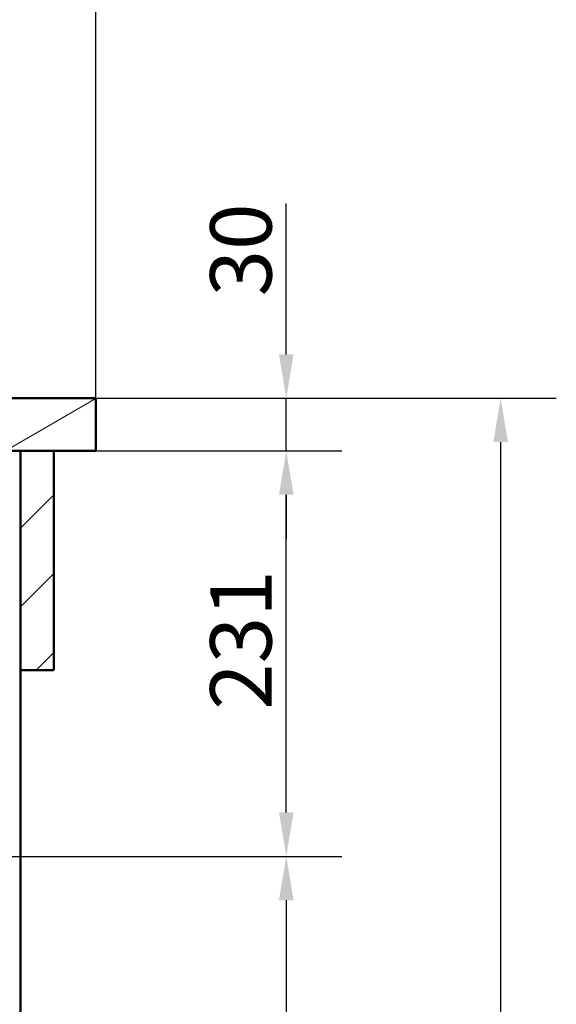
# Model space of a CAD drawing. Units: millimetres. Extents: x 0 to 2100, y 0 to 2970.
# Drawn here: x 959 to 1265, y 1407 to 1968 of the extents above; entities that cross this region are included whole.
import ezdxf

# ---------------------------------------------------------------- set-up
doc = ezdxf.new("R2010")
doc.units = ezdxf.units.MM
doc.header["$LTSCALE"] = 10
for name, color, linetype, lineweight in [('Dimensions(ISO)', 7, 'Continuous', 25), ('Hatch', 7, 'Continuous', 9), ('Visible Edges(ISO)', 7, 'Continuous', 50)]:
    doc.layers.add(name, color=color, linetype=linetype, lineweight=lineweight)
doc.styles.add('Text_3.5mm', font='arial.ttf', dxfattribs={"width": 0.9})
doc.dimstyles.new('KS-STANDARD', dxfattribs={"dimscale": 10, "dimtxt": 3.5, "dimasz": 2.5, "dimexe": 3.175, "dimexo": 0, "dimgap": 0.8, "dimtad": 1, "dimdec": 1, "dimrnd": 1e-08, "dimtxsty": 'Text_3.5mm', "dimcen": 0.09, "dimdle": 10, "dimclrd": 7, "dimclre": 7, "dimclrt": 7, "dimadec": 0, "dimazin": 2, "dimtfac": 0.714286, "dimtdec": 4, "dimtmove": 0, "dimatfit": 3, "dimfxl": 1, "dimtolj": 1, "dimlwd": 25, "dimlwe": 25, "dimarcsym": 0})

# ---------------------------------------------------------------- blocks, each defined once
blk = doc.blocks.new('*D5')
at = {"layer": 'Defpoints', "color": 0, "linetype": 'Continuous', "transparency": 16777216}
for p in [(402.98, 2092.42), (402.98, 1752.42), (1002.98, 1752.42)]:
    blk.add_point(p, dxfattribs=at)
at = {"layer": 'Dimensions(ISO)', "color": 7, "linetype": 'Continuous', "lineweight": 25, "transparency": 16777216}
for p, q in [((402.98, 1752.42), (402.98, 2124.17)), ((1002.98, 1752.42), (1002.98, 2124.17)), ((977.98, 2092.42), (427.98, 2092.42))]:
    blk.add_line(p, q, dxfattribs=at)
at = {"layer": 'Dimensions(ISO)', "color": 7, "linetype": 'Continuous', "transparency": 16777216}
for points in [[(427.98, 2096.59), (427.98, 2088.26), (402.98, 2092.42)], [(977.98, 2096.59), (977.98, 2088.26), (1002.98, 2092.42)]]:
    blk.add_solid(points, dxfattribs=at)
at = {"layer": 'Dimensions(ISO)', "color": 7, "linetype": 'Continuous', "lineweight": 25, "transparency": 16777216, "insert": (668.15, 2118.29), "char_height": 35, "attachment_point": 4, "style": 'Text_3.5mm'}
blk.add_mtext('\\A1;600', dxfattribs=at)
blk = doc.blocks.new('*D6')
at = {"layer": 'Defpoints', "color": 0, "linetype": 'Continuous', "transparency": 16777216}
for p in [(1002.98, 1722.42), (1111.48, 1722.42), (675.07, 1491.42)]:
    blk.add_point(p, dxfattribs=at)
at = {"layer": 'Dimensions(ISO)', "color": 7, "linetype": 'Continuous', "lineweight": 25, "transparency": 16777216}
for p, q in [((1002.98, 1722.42), (1143.23, 1722.42)), ((1111.48, 1516.42), (1111.48, 1697.42)), ((675.07, 1491.42), (1143.23, 1491.42))]:
    blk.add_line(p, q, dxfattribs=at)
at = {"layer": 'Dimensions(ISO)', "color": 7, "linetype": 'Continuous', "transparency": 16777216}
for points in [[(1107.32, 1697.42), (1115.65, 1697.42), (1111.48, 1722.42)], [(1107.32, 1516.42), (1115.65, 1516.42), (1111.48, 1491.42)]]:
    blk.add_solid(points, dxfattribs=at)
at = {"layer": 'Dimensions(ISO)', "color": 7, "linetype": 'Continuous', "lineweight": 25, "transparency": 16777216, "insert": (1085.6, 1574.9), "char_height": 35, "attachment_point": 4, "rotation": 90, "style": 'Text_3.5mm'}
blk.add_mtext('\\A1;231', dxfattribs=at)
blk = doc.blocks.new('*D7')
at = {"layer": 'Defpoints', "color": 0, "linetype": 'Continuous', "transparency": 16777216}
for p in [(1002.98, 1752.42), (1111.48, 1752.42), (1002.98, 1722.42)]:
    blk.add_point(p, dxfattribs=at)
at = {"layer": 'Dimensions(ISO)', "color": 7, "linetype": 'Continuous', "lineweight": 25, "transparency": 16777216}
for p, q in [((1111.48, 1777.42), (1111.48, 1863.42)), ((1002.98, 1752.42), (1143.23, 1752.42)), ((1111.48, 1722.42), (1111.48, 1752.42)), ((1002.98, 1722.42), (1143.23, 1722.42)), ((1111.48, 1697.42), (1111.48, 1672.42))]:
    blk.add_line(p, q, dxfattribs=at)
at = {"layer": 'Dimensions(ISO)', "color": 7, "linetype": 'Continuous', "transparency": 16777216}
for points in [[(1107.32, 1777.42), (1115.65, 1777.42), (1111.48, 1752.42)], [(1107.32, 1697.42), (1115.65, 1697.42), (1111.48, 1722.42)]]:
    blk.add_solid(points, dxfattribs=at)
at = {"layer": 'Dimensions(ISO)', "color": 7, "linetype": 'Continuous', "lineweight": 25, "transparency": 16777216, "insert": (1085.6, 1810.42), "char_height": 35, "attachment_point": 4, "rotation": 90, "style": 'Text_3.5mm'}
blk.add_mtext('\\A1;30', dxfattribs=at)
blk = doc.blocks.new('*D8')
at = {"layer": 'Defpoints', "color": 0, "linetype": 'Continuous', "transparency": 16777216}
for p in [(1002.98, 1752.42), (899.98, 846.12), (1233.7, 846.12)]:
    blk.add_point(p, dxfattribs=at)
at = {"layer": 'Dimensions(ISO)', "color": 7, "linetype": 'Continuous', "lineweight": 25, "transparency": 16777216}
for p, q in [((1002.98, 1752.42), (1265.45, 1752.42)), ((1233.7, 1727.42), (1233.7, 871.12)), ((899.98, 846.12), (1265.45, 846.12))]:
    blk.add_line(p, q, dxfattribs=at)
at = {"layer": 'Dimensions(ISO)', "color": 7, "linetype": 'Continuous', "transparency": 16777216}
for points in [[(1229.53, 1727.42), (1237.87, 1727.42), (1233.7, 1752.42)], [(1229.53, 871.12), (1237.87, 871.12), (1233.7, 846.12)]]:
    blk.add_solid(points, dxfattribs=at)
at = {"layer": 'Dimensions(ISO)', "color": 7, "linetype": 'Continuous', "lineweight": 25, "transparency": 16777216, "insert": (1207.83, 1245.55), "char_height": 35, "attachment_point": 4, "rotation": 90, "style": 'Text_3.5mm'}
blk.add_mtext('\\A1;\\fArial|b0|i0;~ 906', dxfattribs=at)
blk = doc.blocks.new('*D9')
at = {"layer": 'Defpoints', "color": 0, "linetype": 'Continuous', "transparency": 16777216}
for p in [(675.07, 1491.42), (899.98, 846.12), (1111.48, 846.12)]:
    blk.add_point(p, dxfattribs=at)
at = {"layer": 'Dimensions(ISO)', "color": 7, "linetype": 'Continuous', "lineweight": 25, "transparency": 16777216}
for p, q in [((675.07, 1491.42), (1143.23, 1491.42)), ((1111.48, 1466.42), (1111.48, 871.12)), ((899.98, 846.12), (1143.23, 846.12))]:
    blk.add_line(p, q, dxfattribs=at)
at = {"layer": 'Dimensions(ISO)', "color": 7, "linetype": 'Continuous', "transparency": 16777216}
for points in [[(1107.32, 1466.42), (1115.65, 1466.42), (1111.48, 1491.42)], [(1107.32, 871.12), (1115.65, 871.12), (1111.48, 846.12)]]:
    blk.add_solid(points, dxfattribs=at)
at = {"layer": 'Dimensions(ISO)', "color": 7, "linetype": 'Continuous', "lineweight": 25, "transparency": 16777216, "insert": (1085.61, 1114.92), "char_height": 35, "attachment_point": 4, "rotation": 90, "style": 'Text_3.5mm'}
blk.add_mtext('\\A1;\\fArial|b0|i0;~ 645', dxfattribs=at)

msp = doc.modelspace()

# ---------------------------------------------------------------- hatches: boundary and pattern name
at = {"layer": 'Hatch'}
h = msp.add_hatch(dxfattribs=at)
h.set_pattern_fill('ANSI31', color=256, scale=254, angle=165, style=0)
h.set_pattern_definition([(210, (0, 0), (15.875, -27.4963), [])])
h.paths.add_polyline_path([(1002.98, 1722.42), (1002.98, 1752.42), (958.48, 1752.42), (954.48, 1752.42), (950.48, 1752.42), (950.48, 1722.42), (958.98, 1722.42), (959.98, 1722.42), (978.98, 1722.42)])
h = msp.add_hatch(dxfattribs=at)
h.set_pattern_fill('ANSI31', color=256, scale=254, style=0)
h.set_pattern_definition([(45, (0, 0), (-22.45064, 22.45064), [])])
h.paths.add_polyline_path([(959.98, 1722.42), (959.98, 1597.42), (978.98, 1597.42), (978.98, 1722.42)])

# ---------------------------------------------------------------- linework, layer by layer
at = {"layer": 'Visible Edges(ISO)'}
for p, q in [((1002.98, 1752.42), (950.48, 1752.42)), ((1002.98, 1722.42), (1002.98, 1752.42)), ((950.48, 1722.42), (1002.98, 1722.42)), ((959.98, 1722.42), (959.98, 1597.42)), ((978.98, 1722.42), (959.98, 1722.42)), ((978.98, 1597.42), (978.98, 1722.42)), ((959.98, 1597.42), (978.98, 1597.42)), ((959.98, 1597.42), (959.98, 966.72))]:
    msp.add_line(p, q, dxfattribs=at)

# ---------------------------------------------------------------- dimensions: what is measured, and where the dimension line sits
at = {"layer": 'Dimensions(ISO)', "color": 7, "linetype": 'Continuous', "lineweight": 25}
dim = msp.add_linear_dim(base=(402.98, 2092.42), p1=(1002.98, 1752.42), p2=(402.98, 1752.42), dimstyle='KS-STANDARD', override={"dimgap": 0.8, "dimdec": 1, "dimtol": 0, "dimlim": 0, "dimtp": 0, "dimtm": 0, "dimtdec": 4, "dimtofl": 0, "dimatfit": 1}, dxfattribs=at)
dim.commit()
dim.dimension.update_dxf_attribs({"geometry": '*D5', "text_midpoint": (702.98, 2092.42), "dimtype": 160})
for base, p1, p2, angle, override, picture, middle in [((1111.48, 1752.42), (1002.98, 1722.42), (1002.98, 1752.42), 270, {"dimgap": 0.8, "dimdec": 1, "dimtol": 0, "dimlim": 0, "dimtp": 0, "dimtm": 0, "dimtdec": 4, "dimtofl": 1, "dimatfit": 1}, '*D7', (1111.48, 1832.92)), ((1111.48, 1722.42), (675.07, 1491.42), (1002.98, 1722.42), 90, {"dimgap": 0.8, "dimdec": 1, "dimtol": 0, "dimlim": 0, "dimtp": 0, "dimtm": 0, "dimtdec": 4, "dimtofl": 0, "dimatfit": 1}, '*D6', (1111.48, 1606.92))]:
    dim = msp.add_linear_dim(base=base, p1=p1, p2=p2, angle=angle, dimstyle='KS-STANDARD', override=override, dxfattribs=at)
    dim.commit()
    dim.dimension.update_dxf_attribs({"geometry": picture, "text_midpoint": middle, "dimtype": 160})
for base, p1, picture, middle in [((1233.7, 846.12), (1002.98, 1752.42), '*D8', (1233.7, 1299.27)), ((1111.48, 846.12), (675.07, 1491.42), '*D9', (1111.48, 1168.77))]:
    dim = msp.add_linear_dim(base=base, p1=p1, p2=(899.98, 846.12), angle=90, text='\\fArial|b0|i0;~ <>', dimstyle='KS-STANDARD', override={"dimgap": 0.8, "dimdec": 0, "dimtol": 0, "dimlim": 0, "dimtp": 0, "dimtm": 0, "dimtdec": 0, "dimtofl": 0, "dimatfit": 1}, dxfattribs=at)
    dim.commit()
    dim.dimension.update_dxf_attribs({"geometry": picture, "text_midpoint": middle, "dimtype": 160})

doc.saveas('drawing.dxf')
